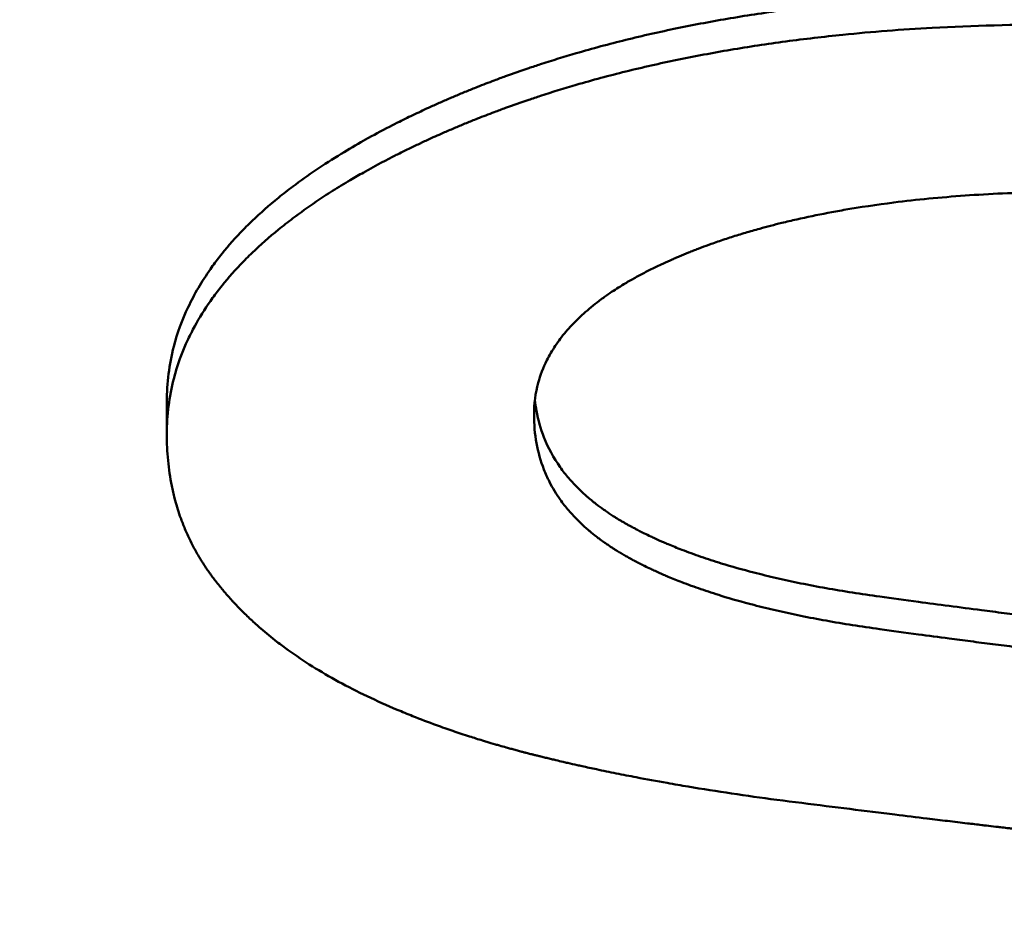
# Model space of a CAD drawing. Units: millimetres. Extents: x 669 to 3792, y -105 to 3069.
# Drawn here: x 1085 to 1086, y 172 to 173 of the extents above; entities that cross this region are included whole.
import ezdxf

# ---------------------------------------------------------------- set-up
doc = ezdxf.new("R2010")
doc.units = ezdxf.units.MM
doc.header["$LTSCALE"] = 6
doc.layers.add('A1 contornos visíveis', color=7, linetype='Continuous', lineweight=50)
doc.layers.add('B2 linhas de cota', color=7, linetype='Continuous', lineweight=25)
doc.styles.add('3_5', font='isocpeur.ttf')
doc.dimstyles.new('Siemsen Cota', dxfattribs={"dimscale": 6, "dimtxt": 3.5, "dimasz": 2.5, "dimexe": 2, "dimexo": 1, "dimgap": 0.3, "dimtad": 1, "dimdec": 1, "dimrnd": 1e-08, "dimtxsty": '3_5', "dimcen": 0.09, "dimdle": 10, "dimclrd": 7, "dimclre": 7, "dimclrt": 7, "dimadec": 0, "dimazin": 2, "dimtfac": 0.714286, "dimtmove": 0, "dimatfit": 3, "dimfxl": 1, "dimtolj": 1, "dimtzin": 0, "dimlwd": -1, "dimlwe": -1, "dimarcsym": 0})

# ---------------------------------------------------------------- blocks, each defined once
blk = doc.blocks.new('*D13')
at = {"layer": 'B2 linhas de cota', "color": 7, "transparency": 16777216}
for p, q in [((1326.74, 401.5006), (1326.74, 35.5006)), ((768.3902, 285.9006), (768.3902, 35.5006)), ((783.3902, 47.5006), (1311.74, 47.5006))]:
    blk.add_line(p, q, dxfattribs=at)
for points in [[(783.3902, 50.0006), (783.3902, 45.0006), (768.3902, 47.5006)], [(1311.74, 50.0006), (1311.74, 45.0006), (1326.74, 47.5006)]]:
    blk.add_solid(points, dxfattribs=at)
at = {"layer": 'Defpoints', "color": 0, "transparency": 16777216}
for p in [(1326.74, 407.5006), (768.3902, 291.9006), (1326.74, 47.5006)]:
    blk.add_point(p, dxfattribs=at)
at = {"layer": 'B2 linhas de cota', "color": 7, "transparency": 16777216, "insert": (1003.3151, 85.3006), "char_height": 21, "attachment_point": 1, "style": '3_5'}
blk.add_mtext('\\A1;{\\H1.42857x;558,3}', dxfattribs=at)

msp = doc.modelspace()

# ---------------------------------------------------------------- linework, layer by layer
at = {"layer": 'A1 contornos visíveis'}
msp.add_line((1085.2283, 172.4434), (1085.2283, 172.4009), dxfattribs=at)
for points, knots in [([(1086.39, 168.056), (1085.6077, 168.056), (1084.802, 168.0648), (1083.2055, 168.1056), (1082.4146, 168.1377), (1080.1465, 168.2839), (1078.7754, 168.4536), (1076.6108, 168.9812), (1075.6668, 169.376), (1074.4059, 170.4796), (1074.09, 171.1939), (1074.09, 172.7568), (1074.4059, 173.698), (1075.6668, 175.6202), (1076.6108, 176.5969), (1078.7754, 178.2338), (1080.1465, 179.0074), (1082.4146, 179.8064), (1083.2055, 180.0141), (1084.802, 180.289), (1085.6077, 180.356), (1087.1722, 180.356), (1087.9779, 180.289), (1089.5745, 180.0141), (1090.3654, 179.8064), (1092.6334, 179.0074), (1094.0046, 178.2338), (1096.1691, 176.5969), (1097.1132, 175.6202), (1098.3741, 173.698), (1098.69, 172.7568), (1098.69, 171.1939), (1098.3741, 170.4796), (1097.1132, 169.376), (1096.1691, 168.9812), (1094.0046, 168.4536), (1092.6334, 168.2839), (1090.3654, 168.1377), (1089.5745, 168.1056), (1087.9779, 168.0648), (1087.1722, 168.056), (1086.39, 168.056)], [0, 0, 0, 0, 0.234679, 0.234679, 0.469358, 0.469358, 0.938716, 0.938716, 1.407592, 1.407592, 1.876469, 1.876469, 2.345346, 2.345346, 2.814223, 2.814223, 3.28358, 3.28358, 3.518259, 3.518259, 3.752938, 3.752938, 3.987617, 3.987617, 4.222296, 4.222296, 4.691654, 4.691654, 5.160531, 5.160531, 5.629408, 5.629408, 6.098284, 6.098284, 6.567161, 6.567161, 7.036519, 7.036519, 7.271198, 7.271198, 7.505877, 7.505877, 7.505877, 7.505877]), ([(1086.39, 168.0939), (1087.9153, 168.0939), (1089.5294, 168.1295), (1092.4801, 168.3316), (1093.8184, 168.5052), (1095.9311, 169.0345), (1096.8523, 169.4271), (1098.0821, 170.5139), (1098.39, 171.2134), (1098.39, 172.7373), (1098.0821, 173.6525), (1096.8523, 175.5179), (1095.9311, 176.4639), (1093.8184, 178.0473), (1092.4801, 178.7941), (1089.5294, 179.8213), (1087.9153, 180.0939), (1084.8647, 180.0939), (1083.2506, 179.8213), (1080.2998, 178.7941), (1078.9616, 178.0473), (1076.8488, 176.4639), (1075.9277, 175.5179), (1074.6978, 173.6525), (1074.39, 172.7373), (1074.39, 171.2134), (1074.6978, 170.5139), (1075.9277, 169.4271), (1076.8488, 169.0345), (1078.9616, 168.5052), (1080.2998, 168.3316), (1083.2506, 168.1295), (1084.8647, 168.0939), (1086.39, 168.0939)], [0, 0, 0, 0, 0.457591, 0.457591, 0.915182, 0.915182, 1.372351, 1.372351, 1.82952, 1.82952, 2.286689, 2.286689, 2.743858, 2.743858, 3.201449, 3.201449, 3.65904, 3.65904, 4.116631, 4.116631, 4.574221, 4.574221, 5.03139, 5.03139, 5.48856, 5.48856, 5.945729, 5.945729, 6.402898, 6.402898, 6.860489, 6.860489, 7.31808, 7.31808, 7.31808, 7.31808]), ([(1085.2283, 172.4434), (1085.2283, 172.4682), (1085.2313, 172.4925), (1085.2375, 172.5162), (1085.2421, 172.5339), (1085.2484, 172.5514), (1085.2565, 172.5684), (1085.2646, 172.5855), (1085.2744, 172.6023), (1085.2859, 172.6187), (1085.2897, 172.6241), (1085.2937, 172.6296), (1085.298, 172.635), (1085.3064, 172.6458), (1085.3156, 172.6564), (1085.3256, 172.6669), (1085.3306, 172.6721), (1085.3358, 172.6773), (1085.3412, 172.6824), (1085.3519, 172.6928), (1085.3635, 172.7029), (1085.3758, 172.7129), (1085.3819, 172.7179), (1085.3882, 172.7229), (1085.3948, 172.7278), (1085.4046, 172.7352), (1085.4148, 172.7425), (1085.4254, 172.7497), (1085.4361, 172.7569), (1085.4472, 172.764), (1085.4587, 172.771), (1085.4683, 172.7769), (1085.4782, 172.7827), (1085.4884, 172.7884), (1085.4905, 172.7896), (1085.4925, 172.7907), (1085.4946, 172.7919), (1085.5049, 172.7976), (1085.5155, 172.8032), (1085.5264, 172.8088), (1085.5286, 172.8099), (1085.5308, 172.811), (1085.533, 172.8121), (1085.5397, 172.8154), (1085.5464, 172.8188), (1085.5532, 172.822), (1085.5567, 172.8237), (1085.5601, 172.8253), (1085.5636, 172.8269), (1085.567, 172.8286), (1085.5705, 172.8302), (1085.574, 172.8318), (1085.5787, 172.8339), (1085.5834, 172.836), (1085.5881, 172.8381), (1085.5904, 172.8392), (1085.5928, 172.8402), (1085.5952, 172.8412), (1085.5999, 172.8433), (1085.6047, 172.8454), (1085.6095, 172.8474), (1085.6119, 172.8484), (1085.6143, 172.8494), (1085.6167, 172.8504), (1085.6215, 172.8524), (1085.6263, 172.8544), (1085.6312, 172.8564), (1085.6337, 172.8573), (1085.6361, 172.8583), (1085.6385, 172.8593), (1085.6459, 172.8622), (1085.6533, 172.865), (1085.6608, 172.8678), (1085.6657, 172.8697), (1085.6707, 172.8716), (1085.6758, 172.8734), (1085.6858, 172.877), (1085.696, 172.8806), (1085.7063, 172.8841), (1085.7114, 172.8858), (1085.7166, 172.8875), (1085.7217, 172.8892), (1085.7373, 172.8943), (1085.7531, 172.8991), (1085.7691, 172.9038), (1085.7798, 172.9069), (1085.7906, 172.9099), (1085.8015, 172.9129), (1085.8233, 172.9187), (1085.8455, 172.9242), (1085.8682, 172.9294), (1085.8795, 172.9319), (1085.8909, 172.9344), (1085.9024, 172.9368), (1085.9255, 172.9416), (1085.949, 172.946), (1085.9729, 172.95), (1085.9848, 172.952), (1085.9969, 172.954), (1086.009, 172.9558), (1086.0334, 172.9595), (1086.0581, 172.9628), (1086.0833, 172.9657), (1086.0958, 172.9672), (1086.1085, 172.9686), (1086.1213, 172.9699), (1086.1597, 172.9737), (1086.199, 172.9768), (1086.2392, 172.979), (1086.2929, 172.9819), (1086.3483, 172.9834), (1086.4053, 172.9834)], [0, 0, 0, 0, 0.166667, 0.166667, 0.166667, 0.291667, 0.291667, 0.291667, 0.416667, 0.416667, 0.416667, 0.458333, 0.458333, 0.458333, 0.541667, 0.541667, 0.541667, 0.583333, 0.583333, 0.583333, 0.666667, 0.666667, 0.666667, 0.708333, 0.708333, 0.708333, 0.770833, 0.770833, 0.770833, 0.833333, 0.833333, 0.833333, 0.885417, 0.885417, 0.885417, 0.895833, 0.895833, 0.895833, 0.947917, 0.947917, 0.947917, 0.958333, 0.958333, 0.958333, 0.989583, 0.989583, 0.989583, 1.005208, 1.005208, 1.005208, 1.020833, 1.020833, 1.020833, 1.041667, 1.041667, 1.041667, 1.052083, 1.052083, 1.052083, 1.072917, 1.072917, 1.072917, 1.083333, 1.083333, 1.083333, 1.104167, 1.104167, 1.104167, 1.114583, 1.114583, 1.114583, 1.145833, 1.145833, 1.145833, 1.166667, 1.166667, 1.166667, 1.208333, 1.208333, 1.208333, 1.229167, 1.229167, 1.229167, 1.291667, 1.291667, 1.291667, 1.333333, 1.333333, 1.333333, 1.416667, 1.416667, 1.416667, 1.458333, 1.458333, 1.458333, 1.541667, 1.541667, 1.541667, 1.583333, 1.583333, 1.583333, 1.666667, 1.666667, 1.666667, 1.708333, 1.708333, 1.708333, 1.833333, 1.833333, 1.833333, 2, 2, 2, 2]), ([(1085.2283, 172.4009), (1085.2283, 172.4257), (1085.2313, 172.45), (1085.2375, 172.4738), (1085.2421, 172.4915), (1085.2484, 172.509), (1085.2565, 172.5261), (1085.2592, 172.5318), (1085.2621, 172.5375), (1085.2651, 172.5431), (1085.2713, 172.5544), (1085.2782, 172.5655), (1085.2859, 172.5764), (1085.2897, 172.5819), (1085.2937, 172.5873), (1085.298, 172.5927), (1085.3064, 172.6035), (1085.3156, 172.6142), (1085.3256, 172.6247), (1085.3306, 172.6299), (1085.3358, 172.6351), (1085.3412, 172.6403), (1085.3519, 172.6506), (1085.3635, 172.6608), (1085.3758, 172.6708), (1085.3819, 172.6758), (1085.3882, 172.6808), (1085.3948, 172.6857), (1085.4046, 172.6931), (1085.4148, 172.7004), (1085.4254, 172.7077), (1085.429, 172.7101), (1085.4326, 172.7125), (1085.4362, 172.7148), (1085.4435, 172.7196), (1085.451, 172.7244), (1085.4587, 172.729), (1085.4626, 172.7314), (1085.4664, 172.7337), (1085.4704, 172.736), (1085.4763, 172.7395), (1085.4823, 172.743), (1085.4884, 172.7464), (1085.4905, 172.7476), (1085.4925, 172.7487), (1085.4946, 172.7499), (1085.4987, 172.7522), (1085.5029, 172.7544), (1085.5071, 172.7567), (1085.5092, 172.7578), (1085.5113, 172.759), (1085.5135, 172.7601), (1085.5178, 172.7624), (1085.5221, 172.7646), (1085.5264, 172.7668), (1085.5286, 172.7679), (1085.5308, 172.7691), (1085.533, 172.7702), (1085.5363, 172.7718), (1085.5397, 172.7735), (1085.5431, 172.7752), (1085.5464, 172.7768), (1085.5498, 172.7785), (1085.5532, 172.7801), (1085.5544, 172.7807), (1085.5555, 172.7812), (1085.5567, 172.7818), (1085.559, 172.7829), (1085.5613, 172.7839), (1085.5636, 172.785), (1085.5647, 172.7856), (1085.5659, 172.7861), (1085.567, 172.7867), (1085.5694, 172.7877), (1085.5717, 172.7888), (1085.574, 172.7899), (1085.5752, 172.7904), (1085.5763, 172.7909), (1085.5775, 172.7915), (1085.581, 172.7931), (1085.5845, 172.7947), (1085.5881, 172.7962), (1085.5904, 172.7973), (1085.5928, 172.7983), (1085.5952, 172.7994), (1085.5999, 172.8014), (1085.6047, 172.8035), (1085.6095, 172.8055), (1085.6119, 172.8065), (1085.6143, 172.8075), (1085.6167, 172.8085), (1085.6215, 172.8105), (1085.6263, 172.8125), (1085.6312, 172.8145), (1085.6337, 172.8155), (1085.6361, 172.8164), (1085.6385, 172.8174), (1085.6459, 172.8203), (1085.6533, 172.8232), (1085.6608, 172.826), (1085.6657, 172.8279), (1085.6707, 172.8297), (1085.6758, 172.8315), (1085.6858, 172.8352), (1085.696, 172.8388), (1085.7063, 172.8422), (1085.7114, 172.844), (1085.7166, 172.8457), (1085.7217, 172.8474), (1085.7373, 172.8525), (1085.7531, 172.8573), (1085.7691, 172.862), (1085.7798, 172.8651), (1085.7906, 172.8682), (1085.8015, 172.8711), (1085.8233, 172.877), (1085.8455, 172.8825), (1085.8682, 172.8876), (1085.8795, 172.8902), (1085.8909, 172.8927), (1085.9024, 172.8951), (1085.9255, 172.8998), (1085.949, 172.9042), (1085.9729, 172.9083), (1085.9848, 172.9103), (1085.9969, 172.9122), (1086.009, 172.9141), (1086.0334, 172.9178), (1086.0581, 172.9211), (1086.0833, 172.924), (1086.0958, 172.9255), (1086.1085, 172.9269), (1086.1213, 172.9282), (1086.1597, 172.9321), (1086.199, 172.9351), (1086.2392, 172.9373), (1086.2929, 172.9403), (1086.3483, 172.9417), (1086.4053, 172.9417)], [0, 0, 0, 0, 0.166667, 0.166667, 0.166667, 0.291667, 0.291667, 0.291667, 0.333333, 0.333333, 0.333333, 0.416667, 0.416667, 0.416667, 0.458333, 0.458333, 0.458333, 0.541667, 0.541667, 0.541667, 0.583333, 0.583333, 0.583333, 0.666667, 0.666667, 0.666667, 0.708333, 0.708333, 0.708333, 0.770833, 0.770833, 0.770833, 0.791667, 0.791667, 0.791667, 0.833333, 0.833333, 0.833333, 0.854167, 0.854167, 0.854167, 0.885417, 0.885417, 0.885417, 0.895833, 0.895833, 0.895833, 0.916667, 0.916667, 0.916667, 0.927083, 0.927083, 0.927083, 0.947917, 0.947917, 0.947917, 0.958333, 0.958333, 0.958333, 0.973958, 0.973958, 0.973958, 0.989583, 0.989583, 0.989583, 0.994792, 0.994792, 0.994792, 1.005208, 1.005208, 1.005208, 1.010417, 1.010417, 1.010417, 1.020833, 1.020833, 1.020833, 1.026042, 1.026042, 1.026042, 1.041667, 1.041667, 1.041667, 1.052083, 1.052083, 1.052083, 1.072917, 1.072917, 1.072917, 1.083333, 1.083333, 1.083333, 1.104167, 1.104167, 1.104167, 1.114583, 1.114583, 1.114583, 1.145833, 1.145833, 1.145833, 1.166667, 1.166667, 1.166667, 1.208333, 1.208333, 1.208333, 1.229167, 1.229167, 1.229167, 1.291667, 1.291667, 1.291667, 1.333333, 1.333333, 1.333333, 1.416667, 1.416667, 1.416667, 1.458333, 1.458333, 1.458333, 1.541667, 1.541667, 1.541667, 1.583333, 1.583333, 1.583333, 1.666667, 1.666667, 1.666667, 1.708333, 1.708333, 1.708333, 1.833333, 1.833333, 1.833333, 2, 2, 2, 2]), ([(1100.99, 172.8414), (1100.99, 172.4579), (1100.9392, 172.08), (1100.7382, 171.3944), (1100.5979, 171.0842), (1100.2365, 170.5118), (1100.0153, 170.2507), (1099.4808, 169.7558), (1099.1597, 169.5302), (1098.392, 169.102), (1097.9331, 168.913), (1096.8811, 168.5787), (1096.2778, 168.4427), (1094.9864, 168.228), (1094.2976, 168.1497), (1092.8928, 168.0362), (1092.1811, 167.9986), (1090.7678, 167.947), (1090.0702, 167.9313), (1088.6972, 167.911), (1088.0239, 167.9057), (1086.6956, 167.9006), (1086.0409, 167.9006), (1084.7391, 167.9059), (1084.092, 167.911), (1082.7946, 167.9299), (1082.1452, 167.9439), (1080.8385, 167.9884), (1080.1838, 168.0198), (1078.8737, 168.1133), (1078.2227, 168.1776), (1076.9461, 168.3585), (1076.3254, 168.4783), (1075.1602, 168.7966), (1074.6165, 168.9961), (1073.6844, 169.4808), (1073.2849, 169.7554), (1072.6697, 170.3523), (1072.4342, 170.6544), (1072.0971, 171.2665), (1071.9803, 171.5666), (1071.8269, 172.1904), (1071.79, 172.5138), (1071.79, 172.8414)], [2.240101, 2.240101, 2.240101, 2.240101, 2.423863, 2.423863, 2.589968, 2.589968, 2.757816, 2.757816, 2.948228, 2.948228, 3.17752, 3.17752, 3.437926, 3.437926, 3.700188, 3.700188, 3.946128, 3.946128, 4.171838, 4.171838, 4.381636, 4.381636, 4.583243, 4.583243, 4.784939, 4.784939, 4.994533, 4.994533, 5.218655, 5.218655, 5.461282, 5.461282, 5.720769, 5.720769, 5.984278, 5.984278, 6.218891, 6.218891, 6.406343, 6.406343, 6.563323, 6.563323, 6.720302, 6.720302, 6.720302, 6.720302]), ([(1086.4365, 172.7208), (1086.4006, 172.7208), (1086.3658, 172.7201), (1086.3322, 172.7186), (1086.2985, 172.717), (1086.266, 172.7147), (1086.2347, 172.7117), (1086.219, 172.7102), (1086.2036, 172.7085), (1086.1885, 172.7066), (1086.1658, 172.7037), (1086.1438, 172.7004), (1086.1224, 172.6967), (1086.1153, 172.6955), (1086.1083, 172.6942), (1086.1013, 172.6928), (1086.0873, 172.6902), (1086.0736, 172.6873), (1086.0602, 172.6843), (1086.0535, 172.6828), (1086.0469, 172.6812), (1086.0404, 172.6796), (1086.0305, 172.6772), (1086.0209, 172.6746), (1086.0114, 172.672), (1086.0082, 172.6711), (1086.005, 172.6702), (1086.0019, 172.6693), (1085.9956, 172.6675), (1085.9894, 172.6657), (1085.9833, 172.6638), (1085.9802, 172.6628), (1085.9772, 172.6619), (1085.9742, 172.6609), (1085.9681, 172.659), (1085.9621, 172.657), (1085.9562, 172.6549), (1085.9533, 172.6539), (1085.9503, 172.6529), (1085.9474, 172.6518), (1085.943, 172.6503), (1085.9387, 172.6487), (1085.9344, 172.6471), (1085.933, 172.6465), (1085.9315, 172.646), (1085.9301, 172.6454), (1085.928, 172.6446), (1085.9258, 172.6438), (1085.9237, 172.643), (1085.9216, 172.6421), (1085.9195, 172.6413), (1085.9174, 172.6405), (1085.9167, 172.6402), (1085.916, 172.6399), (1085.9153, 172.6396), (1085.9139, 172.6391), (1085.9125, 172.6385), (1085.9112, 172.6379), (1085.9105, 172.6376), (1085.9098, 172.6374), (1085.9091, 172.6371), (1085.9077, 172.6365), (1085.9063, 172.6359), (1085.905, 172.6353), (1085.9043, 172.6351), (1085.9036, 172.6348), (1085.903, 172.6345), (1085.9009, 172.6336), (1085.8989, 172.6327), (1085.8969, 172.6319), (1085.8956, 172.6313), (1085.8943, 172.6307), (1085.8929, 172.6301), (1085.889, 172.6284), (1085.8851, 172.6266), (1085.8813, 172.6248), (1085.8787, 172.6236), (1085.8762, 172.6224), (1085.8737, 172.6212), (1085.8688, 172.6188), (1085.8639, 172.6163), (1085.8592, 172.6139), (1085.8568, 172.6126), (1085.8544, 172.6114), (1085.8521, 172.6101), (1085.8475, 172.6076), (1085.843, 172.6051), (1085.8386, 172.6026), (1085.8364, 172.6013), (1085.8342, 172.6), (1085.8321, 172.5987), (1085.8257, 172.5948), (1085.8195, 172.5909), (1085.8136, 172.5869), (1085.8097, 172.5842), (1085.8058, 172.5815), (1085.8021, 172.5788), (1085.7947, 172.5733), (1085.7878, 172.5677), (1085.7813, 172.562), (1085.7781, 172.5592), (1085.7749, 172.5563), (1085.7719, 172.5534), (1085.7659, 172.5476), (1085.7604, 172.5417), (1085.7553, 172.5357), (1085.7527, 172.5327), (1085.7503, 172.5296), (1085.748, 172.5266), (1085.7434, 172.5204), (1085.7392, 172.5142), (1085.7355, 172.5078), (1085.7336, 172.5047), (1085.7319, 172.5015), (1085.7303, 172.4982), (1085.7254, 172.4885), (1085.7216, 172.4786), (1085.7188, 172.4684), (1085.7151, 172.4548), (1085.7133, 172.4407), (1085.7133, 172.4263)], [0, 0, 0, 0, 0.166667, 0.166667, 0.166667, 0.333333, 0.333333, 0.333333, 0.416667, 0.416667, 0.416667, 0.541667, 0.541667, 0.541667, 0.583333, 0.583333, 0.583333, 0.666667, 0.666667, 0.666667, 0.708333, 0.708333, 0.708333, 0.770833, 0.770833, 0.770833, 0.791667, 0.791667, 0.791667, 0.833333, 0.833333, 0.833333, 0.854167, 0.854167, 0.854167, 0.895833, 0.895833, 0.895833, 0.916667, 0.916667, 0.916667, 0.947917, 0.947917, 0.947917, 0.958333, 0.958333, 0.958333, 0.973958, 0.973958, 0.973958, 0.989583, 0.989583, 0.989583, 0.994792, 0.994792, 0.994792, 1.005208, 1.005208, 1.005208, 1.010417, 1.010417, 1.010417, 1.020833, 1.020833, 1.020833, 1.026042, 1.026042, 1.026042, 1.041667, 1.041667, 1.041667, 1.052083, 1.052083, 1.052083, 1.083333, 1.083333, 1.083333, 1.104167, 1.104167, 1.104167, 1.145833, 1.145833, 1.145833, 1.166667, 1.166667, 1.166667, 1.208333, 1.208333, 1.208333, 1.229167, 1.229167, 1.229167, 1.291667, 1.291667, 1.291667, 1.333333, 1.333333, 1.333333, 1.416667, 1.416667, 1.416667, 1.458333, 1.458333, 1.458333, 1.541667, 1.541667, 1.541667, 1.583333, 1.583333, 1.583333, 1.666667, 1.666667, 1.666667, 1.708333, 1.708333, 1.708333, 1.833333, 1.833333, 1.833333, 2, 2, 2, 2]), ([(1085.7144, 172.446), (1085.715, 172.441), (1085.7157, 172.4361), (1085.7165, 172.4313), (1085.7187, 172.4192), (1085.722, 172.4077), (1085.7263, 172.3965), (1085.7318, 172.3826), (1085.739, 172.3694), (1085.7478, 172.3569), (1085.7496, 172.3544), (1085.7514, 172.352), (1085.7533, 172.3495), (1085.7571, 172.3446), (1085.7612, 172.3398), (1085.7656, 172.3352), (1085.7678, 172.3328), (1085.77, 172.3305), (1085.7723, 172.3282), (1085.7758, 172.3248), (1085.7794, 172.3215), (1085.7832, 172.3182), (1085.787, 172.3149), (1085.7909, 172.3117), (1085.795, 172.3085), (1085.7984, 172.3058), (1085.8019, 172.3032), (1085.8055, 172.3007), (1085.8063, 172.3002), (1085.807, 172.2997), (1085.8077, 172.2992), (1085.811, 172.2969), (1085.8144, 172.2946), (1085.8179, 172.2924), (1085.819, 172.2917), (1085.8202, 172.2909), (1085.8214, 172.2902), (1085.8237, 172.2887), (1085.8261, 172.2873), (1085.8285, 172.2859), (1085.8298, 172.2851), (1085.831, 172.2844), (1085.8322, 172.2837), (1085.8334, 172.283), (1085.8347, 172.2823), (1085.8359, 172.2816), (1085.8372, 172.2809), (1085.8384, 172.2802), (1085.8397, 172.2795), (1085.841, 172.2788), (1085.8422, 172.2781), (1085.8435, 172.2774), (1085.8439, 172.2772), (1085.8444, 172.277), (1085.8448, 172.2767), (1085.8461, 172.2761), (1085.8474, 172.2754), (1085.8487, 172.2747), (1085.8496, 172.2742), (1085.8504, 172.2738), (1085.8513, 172.2733), (1085.8531, 172.2724), (1085.8548, 172.2715), (1085.8566, 172.2706), (1085.8575, 172.2702), (1085.8584, 172.2698), (1085.8593, 172.2693), (1085.862, 172.268), (1085.8647, 172.2667), (1085.8675, 172.2654), (1085.8694, 172.2645), (1085.8712, 172.2636), (1085.8731, 172.2628), (1085.8768, 172.2611), (1085.8806, 172.2594), (1085.8845, 172.2577), (1085.8865, 172.2568), (1085.8884, 172.256), (1085.8904, 172.2552), (1085.8963, 172.2527), (1085.9023, 172.2503), (1085.9084, 172.2479), (1085.9126, 172.2463), (1085.9167, 172.2448), (1085.921, 172.2432), (1085.9294, 172.2401), (1085.9381, 172.2371), (1085.947, 172.2342), (1085.9515, 172.2328), (1085.956, 172.2313), (1085.9606, 172.2299), (1085.9744, 172.2257), (1085.9887, 172.2217), (1086.0035, 172.2178), (1086.0134, 172.2153), (1086.0236, 172.2128), (1086.0339, 172.2104), (1086.0547, 172.2056), (1086.0764, 172.2012), (1086.099, 172.1971), (1086.1217, 172.1931), (1086.1453, 172.1893), (1086.1699, 172.186)], [0.099935, 0.099935, 0.099935, 0.099935, 0.166667, 0.166667, 0.166667, 0.333333, 0.333333, 0.333333, 0.541667, 0.541667, 0.541667, 0.583333, 0.583333, 0.583333, 0.666667, 0.666667, 0.666667, 0.708333, 0.708333, 0.708333, 0.770833, 0.770833, 0.770833, 0.833333, 0.833333, 0.833333, 0.885417, 0.885417, 0.885417, 0.895833, 0.895833, 0.895833, 0.942708, 0.942708, 0.942708, 0.958333, 0.958333, 0.958333, 0.989583, 0.989583, 0.989583, 1.005208, 1.005208, 1.005208, 1.020833, 1.020833, 1.020833, 1.036458, 1.036458, 1.036458, 1.052083, 1.052083, 1.052083, 1.057292, 1.057292, 1.057292, 1.072917, 1.072917, 1.072917, 1.083333, 1.083333, 1.083333, 1.104167, 1.104167, 1.104167, 1.114583, 1.114583, 1.114583, 1.145833, 1.145833, 1.145833, 1.166667, 1.166667, 1.166667, 1.208333, 1.208333, 1.208333, 1.229167, 1.229167, 1.229167, 1.291667, 1.291667, 1.291667, 1.333333, 1.333333, 1.333333, 1.416667, 1.416667, 1.416667, 1.458333, 1.458333, 1.458333, 1.583333, 1.583333, 1.583333, 1.666667, 1.666667, 1.666667, 1.833333, 1.833333, 1.833333, 2, 2, 2, 2]), ([(1085.7133, 172.4263), (1085.7133, 172.4133), (1085.7144, 172.4008), (1085.7165, 172.3887), (1085.7187, 172.3767), (1085.722, 172.3651), (1085.7263, 172.3539), (1085.7285, 172.3484), (1085.731, 172.3429), (1085.7337, 172.3376), (1085.7378, 172.3295), (1085.7425, 172.3218), (1085.7478, 172.3142), (1085.7496, 172.3117), (1085.7514, 172.3093), (1085.7533, 172.3068), (1085.7571, 172.3019), (1085.7612, 172.2971), (1085.7656, 172.2925), (1085.7678, 172.2901), (1085.77, 172.2878), (1085.7723, 172.2855), (1085.7758, 172.2821), (1085.7794, 172.2787), (1085.7832, 172.2754), (1085.7845, 172.2743), (1085.7857, 172.2732), (1085.787, 172.2722), (1085.7896, 172.27), (1085.7923, 172.2678), (1085.795, 172.2657), (1085.7964, 172.2647), (1085.7978, 172.2636), (1085.7992, 172.2626), (1085.8012, 172.261), (1085.8034, 172.2595), (1085.8055, 172.2579), (1085.8063, 172.2574), (1085.807, 172.2569), (1085.8077, 172.2564), (1085.8092, 172.2554), (1085.8107, 172.2544), (1085.8122, 172.2534), (1085.8129, 172.2529), (1085.8137, 172.2524), (1085.8144, 172.2519), (1085.8156, 172.2511), (1085.8167, 172.2504), (1085.8179, 172.2496), (1085.819, 172.2489), (1085.8202, 172.2481), (1085.8214, 172.2474), (1085.8218, 172.2472), (1085.8222, 172.2469), (1085.8226, 172.2467), (1085.8233, 172.2462), (1085.8241, 172.2457), (1085.8249, 172.2452), (1085.8253, 172.245), (1085.8257, 172.2447), (1085.8261, 172.2445), (1085.8269, 172.244), (1085.8277, 172.2435), (1085.8285, 172.2431), (1085.8289, 172.2428), (1085.8293, 172.2426), (1085.8298, 172.2424), (1085.8306, 172.2419), (1085.8314, 172.2414), (1085.8322, 172.2409), (1085.8326, 172.2407), (1085.833, 172.2405), (1085.8334, 172.2402), (1085.8343, 172.2397), (1085.8351, 172.2393), (1085.8359, 172.2388), (1085.8363, 172.2386), (1085.8368, 172.2383), (1085.8372, 172.2381), (1085.838, 172.2376), (1085.8389, 172.2372), (1085.8397, 172.2367), (1085.8401, 172.2365), (1085.8405, 172.2362), (1085.841, 172.236), (1085.8418, 172.2356), (1085.8427, 172.2351), (1085.8435, 172.2346), (1085.8439, 172.2344), (1085.8444, 172.2342), (1085.8448, 172.2339), (1085.8461, 172.2332), (1085.8474, 172.2326), (1085.8487, 172.2319), (1085.8496, 172.2314), (1085.8504, 172.231), (1085.8513, 172.2305), (1085.8531, 172.2296), (1085.8548, 172.2287), (1085.8566, 172.2278), (1085.8575, 172.2274), (1085.8584, 172.2269), (1085.8593, 172.2265), (1085.862, 172.2252), (1085.8647, 172.2238), (1085.8675, 172.2225), (1085.8694, 172.2217), (1085.8712, 172.2208), (1085.8731, 172.2199), (1085.8768, 172.2182), (1085.8806, 172.2165), (1085.8845, 172.2148), (1085.8865, 172.214), (1085.8884, 172.2132), (1085.8904, 172.2123), (1085.8963, 172.2099), (1085.9023, 172.2074), (1085.9084, 172.2051), (1085.9126, 172.2035), (1085.9167, 172.2019), (1085.921, 172.2004), (1085.9294, 172.1973), (1085.9381, 172.1943), (1085.947, 172.1914), (1085.9515, 172.1899), (1085.956, 172.1885), (1085.9606, 172.187), (1085.9744, 172.1828), (1085.9887, 172.1788), (1086.0035, 172.1749), (1086.0134, 172.1724), (1086.0236, 172.1699), (1086.0339, 172.1675), (1086.0547, 172.1627), (1086.0764, 172.1583), (1086.099, 172.1542), (1086.1217, 172.1501), (1086.1453, 172.1464), (1086.1699, 172.143)], [0, 0, 0, 0, 0.166667, 0.166667, 0.166667, 0.333333, 0.333333, 0.333333, 0.416667, 0.416667, 0.416667, 0.541667, 0.541667, 0.541667, 0.583333, 0.583333, 0.583333, 0.666667, 0.666667, 0.666667, 0.708333, 0.708333, 0.708333, 0.770833, 0.770833, 0.770833, 0.791667, 0.791667, 0.791667, 0.833333, 0.833333, 0.833333, 0.854167, 0.854167, 0.854167, 0.885417, 0.885417, 0.885417, 0.895833, 0.895833, 0.895833, 0.916667, 0.916667, 0.916667, 0.927083, 0.927083, 0.927083, 0.942708, 0.942708, 0.942708, 0.958333, 0.958333, 0.958333, 0.963542, 0.963542, 0.963542, 0.973958, 0.973958, 0.973958, 0.979167, 0.979167, 0.979167, 0.989583, 0.989583, 0.989583, 0.994792, 0.994792, 0.994792, 1.005208, 1.005208, 1.005208, 1.010417, 1.010417, 1.010417, 1.020833, 1.020833, 1.020833, 1.026042, 1.026042, 1.026042, 1.036458, 1.036458, 1.036458, 1.041667, 1.041667, 1.041667, 1.052083, 1.052083, 1.052083, 1.057292, 1.057292, 1.057292, 1.072917, 1.072917, 1.072917, 1.083333, 1.083333, 1.083333, 1.104167, 1.104167, 1.104167, 1.114583, 1.114583, 1.114583, 1.145833, 1.145833, 1.145833, 1.166667, 1.166667, 1.166667, 1.208333, 1.208333, 1.208333, 1.229167, 1.229167, 1.229167, 1.291667, 1.291667, 1.291667, 1.333333, 1.333333, 1.333333, 1.416667, 1.416667, 1.416667, 1.458333, 1.458333, 1.458333, 1.583333, 1.583333, 1.583333, 1.666667, 1.666667, 1.666667, 1.833333, 1.833333, 1.833333, 2, 2, 2, 2]), ([(1085.4552, 172.0735), (1085.4432, 172.0801), (1085.4317, 172.0868), (1085.4206, 172.0938), (1085.4095, 172.1007), (1085.3989, 172.1079), (1085.3887, 172.1153), (1085.3836, 172.1189), (1085.3786, 172.1227), (1085.3737, 172.1264), (1085.3664, 172.1321), (1085.3594, 172.1379), (1085.3526, 172.1438), (1085.3503, 172.1457), (1085.348, 172.1477), (1085.3458, 172.1497), (1085.3414, 172.1537), (1085.3371, 172.1577), (1085.3329, 172.1618), (1085.3308, 172.1638), (1085.3287, 172.1658), (1085.3267, 172.1679), (1085.3236, 172.171), (1085.3206, 172.1741), (1085.3177, 172.1773), (1085.3167, 172.1783), (1085.3157, 172.1794), (1085.3147, 172.1804), (1085.3128, 172.1825), (1085.3109, 172.1847), (1085.309, 172.1868), (1085.3081, 172.1879), (1085.3071, 172.1889), (1085.3062, 172.19), (1085.3048, 172.1916), (1085.3035, 172.1932), (1085.3021, 172.1949), (1085.3017, 172.1954), (1085.3012, 172.1959), (1085.3008, 172.1965), (1085.2999, 172.1976), (1085.299, 172.1987), (1085.2981, 172.1998), (1085.2976, 172.2003), (1085.2972, 172.2009), (1085.2968, 172.2014), (1085.2959, 172.2025), (1085.295, 172.2036), (1085.2942, 172.2047), (1085.2937, 172.2053), (1085.2933, 172.2058), (1085.2929, 172.2064), (1085.2922, 172.2072), (1085.2916, 172.208), (1085.291, 172.2089), (1085.2903, 172.2097), (1085.2897, 172.2105), (1085.2891, 172.2114), (1085.2889, 172.2116), (1085.2887, 172.2119), (1085.2884, 172.2122), (1085.288, 172.2128), (1085.2876, 172.2133), (1085.2872, 172.2139), (1085.287, 172.2142), (1085.2868, 172.2144), (1085.2866, 172.2147), (1085.2862, 172.2153), (1085.2858, 172.2158), (1085.2854, 172.2164), (1085.2852, 172.2167), (1085.285, 172.217), (1085.2848, 172.2173), (1085.2842, 172.2181), (1085.2836, 172.2189), (1085.283, 172.2198), (1085.2826, 172.2204), (1085.2822, 172.2209), (1085.2818, 172.2215), (1085.281, 172.2226), (1085.2802, 172.2238), (1085.2795, 172.2249), (1085.2791, 172.2255), (1085.2787, 172.2261), (1085.2783, 172.2266), (1085.2776, 172.2278), (1085.2768, 172.2289), (1085.2761, 172.2301), (1085.2757, 172.2307), (1085.2753, 172.2313), (1085.275, 172.2318), (1085.2739, 172.2336), (1085.2728, 172.2353), (1085.2717, 172.2371), (1085.271, 172.2383), (1085.2703, 172.2394), (1085.2696, 172.2406), (1085.2682, 172.243), (1085.2669, 172.2454), (1085.2656, 172.2477), (1085.2649, 172.2489), (1085.2643, 172.2501), (1085.2637, 172.2513), (1085.2617, 172.2549), (1085.2599, 172.2586), (1085.2581, 172.2623), (1085.257, 172.2647), (1085.2558, 172.2672), (1085.2547, 172.2697), (1085.2525, 172.2746), (1085.2505, 172.2797), (1085.2485, 172.2848), (1085.2476, 172.2873), (1085.2466, 172.2899), (1085.2457, 172.2924), (1085.2431, 172.3002), (1085.2407, 172.308), (1085.2386, 172.316), (1085.2372, 172.3214), (1085.236, 172.3268), (1085.2349, 172.3322), (1085.2327, 172.3432), (1085.231, 172.3543), (1085.2299, 172.3658), (1085.2288, 172.3772), (1085.2283, 172.3889), (1085.2283, 172.4009)], [0, 0, 0, 0, 0.166667, 0.166667, 0.166667, 0.333333, 0.333333, 0.333333, 0.416667, 0.416667, 0.416667, 0.541667, 0.541667, 0.541667, 0.583333, 0.583333, 0.583333, 0.666667, 0.666667, 0.666667, 0.708333, 0.708333, 0.708333, 0.770833, 0.770833, 0.770833, 0.791667, 0.791667, 0.791667, 0.833333, 0.833333, 0.833333, 0.854167, 0.854167, 0.854167, 0.885417, 0.885417, 0.885417, 0.895833, 0.895833, 0.895833, 0.916667, 0.916667, 0.916667, 0.927083, 0.927083, 0.927083, 0.947917, 0.947917, 0.947917, 0.958333, 0.958333, 0.958333, 0.973958, 0.973958, 0.973958, 0.989583, 0.989583, 0.989583, 0.994792, 0.994792, 0.994792, 1.005208, 1.005208, 1.005208, 1.010417, 1.010417, 1.010417, 1.020833, 1.020833, 1.020833, 1.026042, 1.026042, 1.026042, 1.041667, 1.041667, 1.041667, 1.052083, 1.052083, 1.052083, 1.072917, 1.072917, 1.072917, 1.083333, 1.083333, 1.083333, 1.104167, 1.104167, 1.104167, 1.114583, 1.114583, 1.114583, 1.145833, 1.145833, 1.145833, 1.166667, 1.166667, 1.166667, 1.208333, 1.208333, 1.208333, 1.229167, 1.229167, 1.229167, 1.291667, 1.291667, 1.291667, 1.333333, 1.333333, 1.333333, 1.416667, 1.416667, 1.416667, 1.458333, 1.458333, 1.458333, 1.583333, 1.583333, 1.583333, 1.666667, 1.666667, 1.666667, 1.833333, 1.833333, 1.833333, 2, 2, 2, 2]), ([(1086.1699, 172.186), (1086.1863, 172.1837), (1086.2033, 172.1814), (1086.2209, 172.179), (1086.2341, 172.1773), (1086.2477, 172.1754), (1086.2616, 172.1736), (1086.2755, 172.1718), (1086.2898, 172.1699), (1086.3044, 172.168), (1086.3093, 172.1674), (1086.3142, 172.1668), (1086.3191, 172.1661), (1086.329, 172.1649), (1086.3391, 172.1636), (1086.3493, 172.1623), (1086.3544, 172.1616), (1086.3595, 172.161), (1086.3647, 172.1603), (1086.375, 172.159), (1086.3855, 172.1577), (1086.3962, 172.1563), (1086.4015, 172.1557), (1086.4069, 172.155), (1086.4123, 172.1543), (1086.4204, 172.1533), (1086.4286, 172.1523), (1086.4369, 172.1512), (1086.4452, 172.1502), (1086.4536, 172.1492), (1086.462, 172.1481), (1086.4691, 172.1473), (1086.4762, 172.1464), (1086.4833, 172.1455), (1086.4848, 172.1453), (1086.4862, 172.1452), (1086.4877, 172.145), (1086.4949, 172.1441), (1086.5021, 172.1432), (1086.5094, 172.1423), (1086.5109, 172.1421), (1086.5123, 172.142), (1086.5138, 172.1418), (1086.5182, 172.1412), (1086.5226, 172.1407), (1086.5271, 172.1402), (1086.5293, 172.1399), (1086.5315, 172.1396), (1086.5338, 172.1394), (1086.536, 172.1391), (1086.5382, 172.1388), (1086.5404, 172.1385), (1086.5434, 172.1382), (1086.5463, 172.1378), (1086.5493, 172.1375), (1086.5507, 172.1373), (1086.5522, 172.1371), (1086.5537, 172.1369), (1086.5566, 172.1366), (1086.5595, 172.1362), (1086.5624, 172.1359), (1086.5638, 172.1357), (1086.5653, 172.1355), (1086.5667, 172.1353), (1086.5696, 172.135), (1086.5725, 172.1346), (1086.5754, 172.1343), (1086.5768, 172.1341), (1086.5782, 172.1339), (1086.5797, 172.1337), (1086.584, 172.1332), (1086.5882, 172.1327), (1086.5925, 172.1321), (1086.5953, 172.1318), (1086.5981, 172.1314), (1086.6009, 172.1311), (1086.6065, 172.1304), (1086.6121, 172.1297), (1086.6176, 172.129), (1086.6204, 172.1286), (1086.6232, 172.1283), (1086.6259, 172.1279), (1086.6341, 172.1269), (1086.6423, 172.1259), (1086.6503, 172.1248), (1086.6557, 172.1242), (1086.661, 172.1235), (1086.6663, 172.1228), (1086.6768, 172.1214), (1086.6872, 172.1201), (1086.6974, 172.1187), (1086.7026, 172.1181), (1086.7076, 172.1174), (1086.7126, 172.1167), (1086.7277, 172.1147), (1086.7424, 172.1128), (1086.7568, 172.1108), (1086.7663, 172.1095), (1086.7757, 172.1082), (1086.7849, 172.107), (1086.8034, 172.1044), (1086.8211, 172.1019), (1086.8382, 172.0994), (1086.8553, 172.0969), (1086.8717, 172.0945), (1086.8875, 172.0921)], [0, 0, 0, 0, 0.166667, 0.166667, 0.166667, 0.291667, 0.291667, 0.291667, 0.416667, 0.416667, 0.416667, 0.458333, 0.458333, 0.458333, 0.541667, 0.541667, 0.541667, 0.583333, 0.583333, 0.583333, 0.666667, 0.666667, 0.666667, 0.708333, 0.708333, 0.708333, 0.770833, 0.770833, 0.770833, 0.833333, 0.833333, 0.833333, 0.885417, 0.885417, 0.885417, 0.895833, 0.895833, 0.895833, 0.947917, 0.947917, 0.947917, 0.958333, 0.958333, 0.958333, 0.989583, 0.989583, 0.989583, 1.005208, 1.005208, 1.005208, 1.020833, 1.020833, 1.020833, 1.041667, 1.041667, 1.041667, 1.052083, 1.052083, 1.052083, 1.072917, 1.072917, 1.072917, 1.083333, 1.083333, 1.083333, 1.104167, 1.104167, 1.104167, 1.114583, 1.114583, 1.114583, 1.145833, 1.145833, 1.145833, 1.166667, 1.166667, 1.166667, 1.208333, 1.208333, 1.208333, 1.229167, 1.229167, 1.229167, 1.291667, 1.291667, 1.291667, 1.333333, 1.333333, 1.333333, 1.416667, 1.416667, 1.416667, 1.458333, 1.458333, 1.458333, 1.583333, 1.583333, 1.583333, 1.666667, 1.666667, 1.666667, 1.833333, 1.833333, 1.833333, 2, 2, 2, 2]), ([(1086.1699, 172.143), (1086.1863, 172.1407), (1086.2033, 172.1384), (1086.2209, 172.1361), (1086.2341, 172.1343), (1086.2477, 172.1325), (1086.2616, 172.1306), (1086.2663, 172.13), (1086.2709, 172.1294), (1086.2756, 172.1288), (1086.2851, 172.1276), (1086.2947, 172.1263), (1086.3044, 172.125), (1086.3093, 172.1244), (1086.3142, 172.1238), (1086.3191, 172.1231), (1086.329, 172.1219), (1086.3391, 172.1206), (1086.3493, 172.1193), (1086.3544, 172.1186), (1086.3595, 172.118), (1086.3647, 172.1173), (1086.375, 172.116), (1086.3855, 172.1147), (1086.3962, 172.1133), (1086.4015, 172.1127), (1086.4069, 172.112), (1086.4123, 172.1113), (1086.4204, 172.1103), (1086.4286, 172.1093), (1086.4369, 172.1082), (1086.4397, 172.1079), (1086.4424, 172.1075), (1086.4452, 172.1072), (1086.4508, 172.1065), (1086.4564, 172.1058), (1086.462, 172.1051), (1086.4648, 172.1048), (1086.4677, 172.1044), (1086.4705, 172.1041), (1086.4748, 172.1035), (1086.479, 172.103), (1086.4833, 172.1025), (1086.4848, 172.1023), (1086.4862, 172.1021), (1086.4877, 172.102), (1086.4905, 172.1016), (1086.4934, 172.1012), (1086.4963, 172.1009), (1086.4978, 172.1007), (1086.4992, 172.1005), (1086.5007, 172.1004), (1086.5036, 172.1), (1086.5065, 172.0996), (1086.5094, 172.0993), (1086.5109, 172.0991), (1086.5123, 172.0989), (1086.5138, 172.0988), (1086.516, 172.0985), (1086.5182, 172.0982), (1086.5204, 172.0979), (1086.5226, 172.0977), (1086.5249, 172.0974), (1086.5271, 172.0971), (1086.5278, 172.097), (1086.5286, 172.097), (1086.5293, 172.0969), (1086.5308, 172.0967), (1086.5323, 172.0965), (1086.5338, 172.0963), (1086.5345, 172.0962), (1086.5353, 172.0961), (1086.536, 172.0961), (1086.5375, 172.0959), (1086.539, 172.0957), (1086.5404, 172.0955), (1086.5412, 172.0954), (1086.5419, 172.0953), (1086.5426, 172.0952), (1086.5449, 172.095), (1086.5471, 172.0947), (1086.5493, 172.0944), (1086.5507, 172.0943), (1086.5522, 172.0941), (1086.5537, 172.0939), (1086.5566, 172.0935), (1086.5595, 172.0932), (1086.5624, 172.0928), (1086.5638, 172.0926), (1086.5653, 172.0925), (1086.5667, 172.0923), (1086.5696, 172.0919), (1086.5725, 172.0916), (1086.5754, 172.0912), (1086.5768, 172.091), (1086.5782, 172.0909), (1086.5797, 172.0907), (1086.584, 172.0902), (1086.5882, 172.0896), (1086.5925, 172.0891), (1086.5953, 172.0887), (1086.5981, 172.0884), (1086.6009, 172.088), (1086.6065, 172.0873), (1086.6121, 172.0866), (1086.6176, 172.0859), (1086.6204, 172.0856), (1086.6232, 172.0852), (1086.6259, 172.0849), (1086.6341, 172.0839), (1086.6423, 172.0828), (1086.6503, 172.0818), (1086.6557, 172.0811), (1086.661, 172.0804), (1086.6663, 172.0797), (1086.6768, 172.0784), (1086.6872, 172.077), (1086.6974, 172.0757), (1086.7026, 172.075), (1086.7076, 172.0743), (1086.7126, 172.0737), (1086.7277, 172.0717), (1086.7424, 172.0697), (1086.7568, 172.0677), (1086.7663, 172.0664), (1086.7757, 172.0651), (1086.7849, 172.0639), (1086.8034, 172.0613), (1086.8211, 172.0588), (1086.8382, 172.0563), (1086.8553, 172.0538), (1086.8717, 172.0514), (1086.8875, 172.049)], [0, 0, 0, 0, 0.166667, 0.166667, 0.166667, 0.291667, 0.291667, 0.291667, 0.333333, 0.333333, 0.333333, 0.416667, 0.416667, 0.416667, 0.458333, 0.458333, 0.458333, 0.541667, 0.541667, 0.541667, 0.583333, 0.583333, 0.583333, 0.666667, 0.666667, 0.666667, 0.708333, 0.708333, 0.708333, 0.770833, 0.770833, 0.770833, 0.791667, 0.791667, 0.791667, 0.833333, 0.833333, 0.833333, 0.854167, 0.854167, 0.854167, 0.885417, 0.885417, 0.885417, 0.895833, 0.895833, 0.895833, 0.916667, 0.916667, 0.916667, 0.927083, 0.927083, 0.927083, 0.947917, 0.947917, 0.947917, 0.958333, 0.958333, 0.958333, 0.973958, 0.973958, 0.973958, 0.989583, 0.989583, 0.989583, 0.994792, 0.994792, 0.994792, 1.005208, 1.005208, 1.005208, 1.010417, 1.010417, 1.010417, 1.020833, 1.020833, 1.020833, 1.026042, 1.026042, 1.026042, 1.041667, 1.041667, 1.041667, 1.052083, 1.052083, 1.052083, 1.072917, 1.072917, 1.072917, 1.083333, 1.083333, 1.083333, 1.104167, 1.104167, 1.104167, 1.114583, 1.114583, 1.114583, 1.145833, 1.145833, 1.145833, 1.166667, 1.166667, 1.166667, 1.208333, 1.208333, 1.208333, 1.229167, 1.229167, 1.229167, 1.291667, 1.291667, 1.291667, 1.333333, 1.333333, 1.333333, 1.416667, 1.416667, 1.416667, 1.458333, 1.458333, 1.458333, 1.583333, 1.583333, 1.583333, 1.666667, 1.666667, 1.666667, 1.833333, 1.833333, 1.833333, 2, 2, 2, 2]), ([(1086.0338, 171.9175), (1086.0136, 171.9202), (1085.9938, 171.923), (1085.9743, 171.9259), (1085.9549, 171.9288), (1085.9358, 171.9318), (1085.917, 171.935), (1085.9076, 171.9365), (1085.8984, 171.9381), (1085.8892, 171.9398), (1085.8754, 171.9422), (1085.8618, 171.9447), (1085.8484, 171.9473), (1085.8439, 171.9481), (1085.8394, 171.949), (1085.835, 171.9498), (1085.8262, 171.9516), (1085.8174, 171.9533), (1085.8088, 171.9551), (1085.8044, 171.956), (1085.8001, 171.9569), (1085.7958, 171.9578), (1085.7894, 171.9592), (1085.783, 171.9606), (1085.7767, 171.962), (1085.7746, 171.9625), (1085.7725, 171.9629), (1085.7704, 171.9634), (1085.7662, 171.9643), (1085.762, 171.9653), (1085.7578, 171.9662), (1085.7557, 171.9667), (1085.7537, 171.9672), (1085.7516, 171.9677), (1085.7485, 171.9684), (1085.7454, 171.9691), (1085.7423, 171.9698), (1085.7413, 171.9701), (1085.7403, 171.9703), (1085.7393, 171.9706), (1085.7372, 171.9711), (1085.7352, 171.9716), (1085.7332, 171.972), (1085.7321, 171.9723), (1085.7311, 171.9725), (1085.7301, 171.9728), (1085.7281, 171.9733), (1085.7261, 171.9738), (1085.724, 171.9743), (1085.723, 171.9745), (1085.722, 171.9748), (1085.721, 171.975), (1085.7195, 171.9754), (1085.718, 171.9758), (1085.7165, 171.9761), (1085.715, 171.9765), (1085.7135, 171.9769), (1085.712, 171.9773), (1085.7115, 171.9774), (1085.711, 171.9775), (1085.7105, 171.9776), (1085.7095, 171.9779), (1085.7085, 171.9782), (1085.7075, 171.9784), (1085.707, 171.9785), (1085.7065, 171.9787), (1085.706, 171.9788), (1085.705, 171.979), (1085.7041, 171.9793), (1085.7031, 171.9796), (1085.7026, 171.9797), (1085.7021, 171.9798), (1085.7016, 171.9799), (1085.7001, 171.9803), (1085.6986, 171.9807), (1085.6971, 171.9811), (1085.6962, 171.9814), (1085.6952, 171.9816), (1085.6942, 171.9819), (1085.6922, 171.9824), (1085.6903, 171.9829), (1085.6883, 171.9835), (1085.6873, 171.9837), (1085.6863, 171.984), (1085.6854, 171.9843), (1085.6834, 171.9848), (1085.6815, 171.9853), (1085.6795, 171.9859), (1085.6786, 171.9861), (1085.6776, 171.9864), (1085.6766, 171.9867), (1085.6737, 171.9875), (1085.6708, 171.9883), (1085.6679, 171.9891), (1085.666, 171.9897), (1085.6641, 171.9902), (1085.6622, 171.9908), (1085.6584, 171.9919), (1085.6545, 171.993), (1085.6508, 171.9942), (1085.6489, 171.9947), (1085.647, 171.9953), (1085.6451, 171.9959), (1085.6394, 171.9976), (1085.6338, 171.9994), (1085.6282, 172.0012), (1085.6245, 172.0024), (1085.6208, 172.0036), (1085.6172, 172.0048), (1085.6098, 172.0072), (1085.6025, 172.0097), (1085.5953, 172.0123), (1085.5917, 172.0135), (1085.5881, 172.0148), (1085.5846, 172.0161), (1085.5739, 172.02), (1085.5634, 172.024), (1085.553, 172.0282), (1085.5461, 172.0309), (1085.5393, 172.0337), (1085.5325, 172.0366), (1085.519, 172.0423), (1085.5058, 172.0483), (1085.4929, 172.0544), (1085.4801, 172.0605), (1085.4675, 172.0669), (1085.4552, 172.0735)], [0, 0, 0, 0, 0.166667, 0.166667, 0.166667, 0.333333, 0.333333, 0.333333, 0.416667, 0.416667, 0.416667, 0.541667, 0.541667, 0.541667, 0.583333, 0.583333, 0.583333, 0.666667, 0.666667, 0.666667, 0.708333, 0.708333, 0.708333, 0.770833, 0.770833, 0.770833, 0.791667, 0.791667, 0.791667, 0.833333, 0.833333, 0.833333, 0.854167, 0.854167, 0.854167, 0.885417, 0.885417, 0.885417, 0.895833, 0.895833, 0.895833, 0.916667, 0.916667, 0.916667, 0.927083, 0.927083, 0.927083, 0.947917, 0.947917, 0.947917, 0.958333, 0.958333, 0.958333, 0.973958, 0.973958, 0.973958, 0.989583, 0.989583, 0.989583, 0.994792, 0.994792, 0.994792, 1.005208, 1.005208, 1.005208, 1.010417, 1.010417, 1.010417, 1.020833, 1.020833, 1.020833, 1.026042, 1.026042, 1.026042, 1.041667, 1.041667, 1.041667, 1.052083, 1.052083, 1.052083, 1.072917, 1.072917, 1.072917, 1.083333, 1.083333, 1.083333, 1.104167, 1.104167, 1.104167, 1.114583, 1.114583, 1.114583, 1.145833, 1.145833, 1.145833, 1.166667, 1.166667, 1.166667, 1.208333, 1.208333, 1.208333, 1.229167, 1.229167, 1.229167, 1.291667, 1.291667, 1.291667, 1.333333, 1.333333, 1.333333, 1.416667, 1.416667, 1.416667, 1.458333, 1.458333, 1.458333, 1.583333, 1.583333, 1.583333, 1.666667, 1.666667, 1.666667, 1.833333, 1.833333, 1.833333, 2, 2, 2, 2]), ([(1086.6663, 171.8385), (1086.6483, 171.841), (1086.6306, 171.8434), (1086.6131, 171.8458), (1086.5957, 171.8482), (1086.5784, 171.8505), (1086.5615, 171.8527), (1086.553, 171.8538), (1086.5446, 171.8549), (1086.5362, 171.856), (1086.5237, 171.8577), (1086.5113, 171.8593), (1086.499, 171.8608), (1086.4949, 171.8613), (1086.4909, 171.8619), (1086.4868, 171.8624), (1086.4787, 171.8634), (1086.4707, 171.8644), (1086.4627, 171.8654), (1086.4587, 171.8659), (1086.4547, 171.8664), (1086.4508, 171.8669), (1086.4448, 171.8676), (1086.4389, 171.8683), (1086.433, 171.869), (1086.4311, 171.8693), (1086.4291, 171.8695), (1086.4272, 171.8697), (1086.4233, 171.8702), (1086.4194, 171.8707), (1086.4155, 171.8711), (1086.4136, 171.8714), (1086.4117, 171.8716), (1086.4097, 171.8718), (1086.4069, 171.8722), (1086.404, 171.8725), (1086.4011, 171.8729), (1086.4001, 171.873), (1086.3992, 171.8731), (1086.3982, 171.8732), (1086.3963, 171.8734), (1086.3944, 171.8737), (1086.3925, 171.8739), (1086.3916, 171.874), (1086.3906, 171.8741), (1086.3897, 171.8742), (1086.3878, 171.8744), (1086.3859, 171.8747), (1086.384, 171.8749), (1086.383, 171.875), (1086.3821, 171.8751), (1086.3811, 171.8752), (1086.3797, 171.8754), (1086.3783, 171.8755), (1086.3769, 171.8757), (1086.3755, 171.8759), (1086.3741, 171.876), (1086.3727, 171.8762), (1086.3722, 171.8762), (1086.3717, 171.8763), (1086.3713, 171.8764), (1086.3703, 171.8765), (1086.3694, 171.8766), (1086.3685, 171.8767), (1086.368, 171.8767), (1086.3675, 171.8768), (1086.3671, 171.8768), (1086.3661, 171.877), (1086.3652, 171.8771), (1086.3642, 171.8772), (1086.3638, 171.8772), (1086.3633, 171.8773), (1086.3628, 171.8773), (1086.3614, 171.8775), (1086.36, 171.8777), (1086.3585, 171.8778), (1086.3576, 171.8779), (1086.3566, 171.8781), (1086.3557, 171.8782), (1086.3537, 171.8784), (1086.3518, 171.8786), (1086.3499, 171.8788), (1086.3489, 171.8789), (1086.3479, 171.8791), (1086.347, 171.8792), (1086.345, 171.8794), (1086.3431, 171.8796), (1086.3411, 171.8799), (1086.3401, 171.88), (1086.3391, 171.8801), (1086.3381, 171.8802), (1086.3352, 171.8806), (1086.3322, 171.8809), (1086.3292, 171.8813), (1086.3272, 171.8815), (1086.3251, 171.8817), (1086.3231, 171.882), (1086.3191, 171.8824), (1086.315, 171.8829), (1086.3108, 171.8834), (1086.3088, 171.8837), (1086.3067, 171.8839), (1086.3046, 171.8842), (1086.2984, 171.8849), (1086.292, 171.8857), (1086.2856, 171.8864), (1086.2813, 171.8869), (1086.277, 171.8875), (1086.2727, 171.888), (1086.2639, 171.889), (1086.2551, 171.8901), (1086.246, 171.8912), (1086.2415, 171.8917), (1086.237, 171.8923), (1086.2324, 171.8928), (1086.2186, 171.8945), (1086.2045, 171.8962), (1086.19, 171.898), (1086.1804, 171.8992), (1086.1706, 171.9004), (1086.1606, 171.9016), (1086.1407, 171.9041), (1086.1202, 171.9067), (1086.099, 171.9093), (1086.0779, 171.912), (1086.0561, 171.9147), (1086.0338, 171.9175)], [0, 0, 0, 0, 0.166667, 0.166667, 0.166667, 0.333333, 0.333333, 0.333333, 0.416667, 0.416667, 0.416667, 0.541667, 0.541667, 0.541667, 0.583333, 0.583333, 0.583333, 0.666667, 0.666667, 0.666667, 0.708333, 0.708333, 0.708333, 0.770833, 0.770833, 0.770833, 0.791667, 0.791667, 0.791667, 0.833333, 0.833333, 0.833333, 0.854167, 0.854167, 0.854167, 0.885417, 0.885417, 0.885417, 0.895833, 0.895833, 0.895833, 0.916667, 0.916667, 0.916667, 0.927083, 0.927083, 0.927083, 0.947917, 0.947917, 0.947917, 0.958333, 0.958333, 0.958333, 0.973958, 0.973958, 0.973958, 0.989583, 0.989583, 0.989583, 0.994792, 0.994792, 0.994792, 1.005208, 1.005208, 1.005208, 1.010417, 1.010417, 1.010417, 1.020833, 1.020833, 1.020833, 1.026042, 1.026042, 1.026042, 1.041667, 1.041667, 1.041667, 1.052083, 1.052083, 1.052083, 1.072917, 1.072917, 1.072917, 1.083333, 1.083333, 1.083333, 1.104167, 1.104167, 1.104167, 1.114583, 1.114583, 1.114583, 1.145833, 1.145833, 1.145833, 1.166667, 1.166667, 1.166667, 1.208333, 1.208333, 1.208333, 1.229167, 1.229167, 1.229167, 1.291667, 1.291667, 1.291667, 1.333333, 1.333333, 1.333333, 1.416667, 1.416667, 1.416667, 1.458333, 1.458333, 1.458333, 1.583333, 1.583333, 1.583333, 1.666667, 1.666667, 1.666667, 1.833333, 1.833333, 1.833333, 2, 2, 2, 2])]:
    msp.add_open_spline(points, degree=3, knots=knots, dxfattribs=at)

# ---------------------------------------------------------------- dimensions: what is measured, and where the dimension line sits
at = {"layer": 'B2 linhas de cota', "color": 7}
dim = msp.add_linear_dim(base=(1326.74, 47.5006), p1=(768.3902, 291.9006), p2=(1326.74, 407.5006), angle=180, text='{\\H1.42857x;<>}', dimstyle='Siemsen Cota', override={"dimgap": 0.3, "dimdec": 1, "dimtol": 0, "dimlim": 0, "dimtp": 0, "dimtm": 0, "dimtdec": 2, "dimtofl": 0, "dimatfit": 1}, dxfattribs=at)
dim.commit()
dim.dimension.update_dxf_attribs({"geometry": '*D13', "text_midpoint": (1047.5651, 47.5006), "dimtype": 160})

doc.saveas('drawing.dxf')
